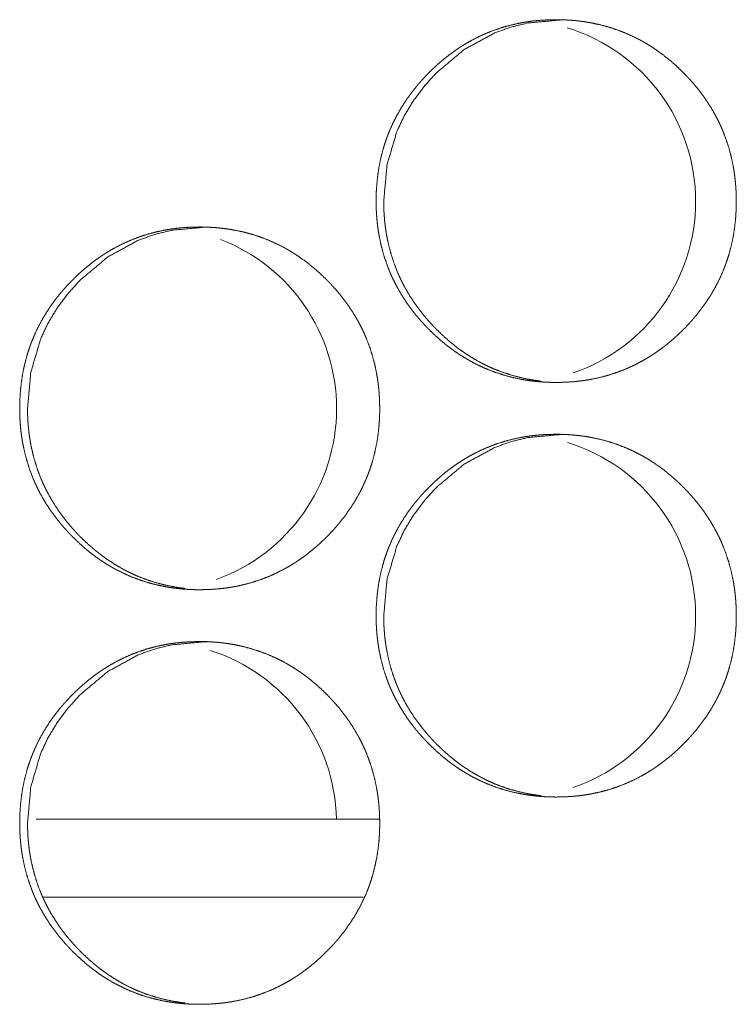
# Model space of a CAD drawing. Units: inches. Extents: x 100 to 362, y 33 to 259.
# Drawn here: x 201 to 201, y 104 to 105 of the extents above; entities that cross this region are included whole.
import ezdxf

# ---------------------------------------------------------------- set-up
doc = ezdxf.new("R2010")
doc.units = ezdxf.units.IN
doc.header["$MEASUREMENT"] = 0
doc.layers.add('1', color=7, linetype='Continuous')

msp = doc.modelspace()

# ---------------------------------------------------------------- linework, layer by layer
at = {"layer": '1', "color": 163, "linetype": 'Continuous', "lineweight": 18}
for p, q in [((200.85976, 103.90833), (200.59831, 103.90833)), ((200.84686, 103.84927), (200.60365, 103.84927))]:
    msp.add_line(p, q, dxfattribs=at)
for centre, start, end in [((200.96172, 104.37781), 0, 73.00687), ((200.96172, 104.37781), 288.9225, 0), ((200.68887, 104.22033), 0, 68.8725), ((200.68887, 104.22033), 289.63125, 0), ((200.96172, 104.06285), 0, 72.91687), ((200.96172, 104.06285), 288.8325, 0), ((200.68887, 103.90536), 1.23187, 72.34875)]:
    msp.add_arc(centre, 0.1378, start, end, dxfattribs=at)
for points, knots in [([(200.85671, 104.37796), (200.85685, 104.38476), (200.8573, 104.39152), (200.85804, 104.39822), (200.85909, 104.40487), (200.86049, 104.41146), (200.86221, 104.418), (200.86319, 104.42124), (200.86428, 104.42447), (200.86456, 104.42528), (200.86485, 104.42608), (200.86515, 104.42688), (200.86545, 104.42768), (200.86606, 104.42927), (200.8667, 104.43084), (200.86943, 104.43703), (200.87247, 104.44304), (200.87581, 104.44887), (200.87944, 104.45453), (200.88137, 104.45729), (200.88338, 104.46001), (200.88545, 104.46269), (200.88758, 104.46533), (200.88786, 104.46565), (200.88813, 104.46599), (200.8884, 104.46631), (200.88868, 104.46663), (200.88922, 104.46728), (200.88978, 104.46793), (200.8909, 104.4692), (200.89204, 104.47046), (200.89435, 104.47293), (200.8967, 104.47535), (200.89911, 104.47772), (200.90155, 104.48004), (200.90405, 104.48229), (200.90659, 104.4845), (200.9092, 104.48664), (200.91185, 104.48873), (200.91455, 104.49074), (200.91731, 104.4927), (200.9187, 104.49366), (200.92012, 104.4946), (200.92047, 104.49483), (200.92084, 104.49506), (200.92119, 104.4953), (200.92155, 104.49552), (200.92227, 104.49598), (200.92299, 104.49643), (200.92589, 104.49817), (200.92882, 104.49983), (200.9348, 104.50291), (200.94088, 104.50565), (200.9471, 104.50807), (200.95346, 104.51015), (200.95993, 104.51191), (200.96653, 104.51334), (200.96736, 104.51349), (200.96778, 104.51357), (200.96903, 104.51379), (200.96986, 104.51393), (200.97154, 104.51419), (200.97321, 104.51444), (200.97655, 104.51486), (200.97991, 104.5152), (200.98662, 104.51565), (200.99333, 104.5158), (200.99668, 104.51576), (201.00006, 104.51565), (201.00342, 104.51547), (201.00679, 104.51522), (201.00847, 104.51505), (201.01016, 104.51488), (201.01058, 104.51483), (201.01099, 104.51478), (201.01142, 104.51473), (201.01267, 104.51457), (201.01352, 104.51446), (201.01685, 104.51396), (201.02017, 104.51339), (201.02672, 104.51199), (201.03317, 104.51027), (201.03952, 104.50821), (201.04577, 104.50582), (201.05191, 104.50309), (201.05793, 104.50002), (201.05831, 104.49981), (201.05868, 104.49961), (201.05905, 104.4994), (201.05942, 104.4992), (201.0609, 104.49835), (201.06236, 104.4975), (201.06381, 104.49662), (201.06666, 104.49481), (201.06947, 104.49294), (201.07491, 104.48899), (201.08017, 104.48479), (201.08523, 104.48034), (201.09011, 104.47565), (201.09131, 104.47444), (201.09248, 104.47322), (201.09278, 104.47291), (201.09306, 104.4726), (201.09336, 104.47229), (201.09365, 104.47198), (201.09422, 104.47136), (201.09481, 104.47073), (201.09706, 104.46821), (201.09926, 104.46563), (201.10346, 104.46035), (201.10737, 104.4549), (201.11103, 104.44925), (201.11439, 104.44342), (201.11597, 104.44043), (201.11748, 104.43739), (201.11819, 104.43585), (201.1189, 104.4343), (201.11907, 104.43391), (201.11925, 104.43352), (201.11942, 104.43312), (201.11959, 104.43273), (201.11991, 104.43194), (201.12025, 104.43115), (201.12267, 104.42481), (201.12476, 104.41838), (201.1265, 104.41187), (201.12792, 104.40528), (201.12849, 104.40196), (201.129, 104.39862), (201.12943, 104.39525), (201.12978, 104.39187), (201.12993, 104.39017), (201.13006, 104.38847), (201.13011, 104.38762), (201.13014, 104.38719), (201.13021, 104.38591), (201.13025, 104.38506), (201.13037, 104.38164), (201.13042, 104.37823), (201.13042, 104.37738), (201.13042, 104.37652), (201.1304, 104.37482), (201.13036, 104.37311), (201.13029, 104.37142), (201.13012, 104.36803), (201.12987, 104.36466), (201.12915, 104.35795), (201.1281, 104.35129), (201.12672, 104.34468), (201.125, 104.33814), (201.12402, 104.33489), (201.12293, 104.33166), (201.12265, 104.33085), (201.1225, 104.33045), (201.12235, 104.33004), (201.12206, 104.32924), (201.12176, 104.32844), (201.12115, 104.32685), (201.12051, 104.32528), (201.11778, 104.31908), (201.11473, 104.31307), (201.11139, 104.30724), (201.10774, 104.30157), (201.10381, 104.29608), (201.0996, 104.29075), (201.09933, 104.29042), (201.09878, 104.28977), (201.09849, 104.28944), (201.09795, 104.2888), (201.09739, 104.28815), (201.09627, 104.28688), (201.09514, 104.28561), (201.09283, 104.28313), (201.09047, 104.28071), (201.08806, 104.27834), (201.08562, 104.27602), (201.08312, 104.27376), (201.08056, 104.27155), (201.07797, 104.26941), (201.07532, 104.26732), (201.07261, 104.2653), (201.06985, 104.26333), (201.06844, 104.26237), (201.06704, 104.26143), (201.06667, 104.2612), (201.06632, 104.26097), (201.06596, 104.26074), (201.0656, 104.2605), (201.06489, 104.26005), (201.06416, 104.2596), (201.06125, 104.25785), (201.05833, 104.25619), (201.05236, 104.25311), (201.04627, 104.25037), (201.04004, 104.24795), (201.03369, 104.24586), (201.02721, 104.2441), (201.02059, 104.24267), (201.01976, 104.24251), (201.01934, 104.24244), (201.01891, 104.24236), (201.01808, 104.24222), (201.01724, 104.24208), (201.01558, 104.24181), (201.0139, 104.24157), (201.01055, 104.24115), (201.00719, 104.2408), (201.00049, 104.24035), (200.99377, 104.24021), (200.9904, 104.24024), (200.98704, 104.24035), (200.98366, 104.24053), (200.98029, 104.24079), (200.97944, 104.24086), (200.9786, 104.24095), (200.97818, 104.24099), (200.97777, 104.24103), (200.97734, 104.24108), (200.97692, 104.24112), (200.97524, 104.24132), (200.97356, 104.24155), (200.97021, 104.24204), (200.96691, 104.24261), (200.96034, 104.24401), (200.9539, 104.24574), (200.94754, 104.24779), (200.94129, 104.25018), (200.93821, 104.25151), (200.93515, 104.25293), (200.93362, 104.25366), (200.93211, 104.25442), (200.9306, 104.2552), (200.92985, 104.25561), (200.92947, 104.25581), (200.92911, 104.25601), (200.92323, 104.25942), (200.91758, 104.26309), (200.91482, 104.26504), (200.91213, 104.26705), (200.90947, 104.26912), (200.90688, 104.27126), (200.90181, 104.27572), (200.89693, 104.28043), (200.89633, 104.28102), (200.89575, 104.28164), (200.89515, 104.28225), (200.89485, 104.28255), (200.89456, 104.28286), (200.89339, 104.2841), (200.89224, 104.28535), (200.88998, 104.28788), (200.88779, 104.29045), (200.8836, 104.29573), (200.87967, 104.3012), (200.87602, 104.30685), (200.87265, 104.3127), (200.87107, 104.31569), (200.86956, 104.31874), (200.86885, 104.32028), (200.86813, 104.32184), (200.86796, 104.32223), (200.86779, 104.32263), (200.86745, 104.32341), (200.86711, 104.3242), (200.86679, 104.32498), (200.86437, 104.33132), (200.86228, 104.33776), (200.86055, 104.34427), (200.85915, 104.35087), (200.85857, 104.3542), (200.85806, 104.35755), (200.85765, 104.36091), (200.85731, 104.3643), (200.85723, 104.36515), (200.85717, 104.366), (200.85713, 104.36643), (200.85708, 104.36728), (200.85704, 104.3677), (200.85685, 104.37112), (200.85679, 104.37283), (200.85675, 104.37454), (200.85672, 104.37625), (200.85671, 104.37668), (200.85671, 104.37732), (200.85671, 104.37764), (200.85671, 104.3778), (200.85671, 104.37791), (200.85671, 104.37796)], [0, 0, 0.007874, 0.01571, 0.023509, 0.031297, 0.039096, 0.046917, 0.050839, 0.054779, 0.05577, 0.056762, 0.057751, 0.058733, 0.060703, 0.06267, 0.070501, 0.07829, 0.086065, 0.093845, 0.09774, 0.101652, 0.105572, 0.109498, 0.10999, 0.110488, 0.11098, 0.111466, 0.11245, 0.113438, 0.115396, 0.11736, 0.121282, 0.125182, 0.129092, 0.132992, 0.136886, 0.140779, 0.144681, 0.148587, 0.152483, 0.1564, 0.158356, 0.160324, 0.160813, 0.16131, 0.161799, 0.162297, 0.163279, 0.164257, 0.168177, 0.172073, 0.179849, 0.18757, 0.195295, 0.203032, 0.210792, 0.218606, 0.219587, 0.220078, 0.221546, 0.222524, 0.224491, 0.22644, 0.230343, 0.23425, 0.242027, 0.249788, 0.253675, 0.257579, 0.261472, 0.265385, 0.267338, 0.269307, 0.269793, 0.270278, 0.270779, 0.272236, 0.273224, 0.277124, 0.281023, 0.288773, 0.296491, 0.304219, 0.311961, 0.319728, 0.327561, 0.328056, 0.328542, 0.329038, 0.329524, 0.331501, 0.333456, 0.335413, 0.339317, 0.343228, 0.351006, 0.358799, 0.366587, 0.374424, 0.37639, 0.37835, 0.378846, 0.379336, 0.379837, 0.380322, 0.381303, 0.382294, 0.386211, 0.390127, 0.397928, 0.405701, 0.413485, 0.421274, 0.425182, 0.429117, 0.431079, 0.433048, 0.43354, 0.434039, 0.434539, 0.435031, 0.436017, 0.43701, 0.444864, 0.452687, 0.460486, 0.468285, 0.472191, 0.4761, 0.480026, 0.483957, 0.48593, 0.487902, 0.488891, 0.489389, 0.490868, 0.491856, 0.495813, 0.499761, 0.500748, 0.501742, 0.503708, 0.505683, 0.50765, 0.511572, 0.515485, 0.523297, 0.531098, 0.538901, 0.546729, 0.550659, 0.554606, 0.555597, 0.556093, 0.556594, 0.557578, 0.558567, 0.560537, 0.562503, 0.570335, 0.578138, 0.585919, 0.593713, 0.601532, 0.609384, 0.609881, 0.610865, 0.611367, 0.612345, 0.613333, 0.615297, 0.61726, 0.621178, 0.625088, 0.628998, 0.632899, 0.636803, 0.640707, 0.644597, 0.648508, 0.65242, 0.656342, 0.65831, 0.66027, 0.660767, 0.661256, 0.661754, 0.662243, 0.663221, 0.664216, 0.668136, 0.672032, 0.679798, 0.687533, 0.69526, 0.702998, 0.710774, 0.718605, 0.719586, 0.720075, 0.72058, 0.721559, 0.722536, 0.724489, 0.726452, 0.730355, 0.734263, 0.742039, 0.749815, 0.753718, 0.757607, 0.761514, 0.765428, 0.766411, 0.767395, 0.76788, 0.768364, 0.768864, 0.769349, 0.771307, 0.773267, 0.777182, 0.781065, 0.78883, 0.79655, 0.804276, 0.812021, 0.815908, 0.819808, 0.821765, 0.823723, 0.82569, 0.826681, 0.827177, 0.827659, 0.835513, 0.843315, 0.847224, 0.851111, 0.855012, 0.858898, 0.866706, 0.874554, 0.875534, 0.876514, 0.877505, 0.878001, 0.878486, 0.880457, 0.882419, 0.886351, 0.890258, 0.898059, 0.905853, 0.913635, 0.921444, 0.92536, 0.929295, 0.931263, 0.933245, 0.933737, 0.934237, 0.935222, 0.936214, 0.937201, 0.945055, 0.952878, 0.960681, 0.968483, 0.972389, 0.976313, 0.980238, 0.984174, 0.985165, 0.986148, 0.986647, 0.987635, 0.988127, 0.992088, 0.994063, 0.996045, 0.998026, 0.998516, 0.999262, 0.999631, 0.999819, 0.99994, 1, 1]), ([(200.86249, 104.37796), (200.86499, 104.4055), (200.8725, 104.43092), (200.87813, 104.44284), (200.885, 104.45423), (200.89313, 104.46509), (200.90252, 104.47543), (200.92362, 104.4931), (200.94678, 104.50573), (200.95912, 104.51014), (200.97197, 104.51329), (200.99912, 104.5158)], [0, 0, 0.128212, 0.251127, 0.312242, 0.373914, 0.436797, 0.501547, 0.629194, 0.751455, 0.812237, 0.873589, 1, 1]), ([(200.98217, 104.24117), (200.97915, 104.24156), (200.97581, 104.24205), (200.9725, 104.24263), (200.96596, 104.24404), (200.95951, 104.24576), (200.95316, 104.24783), (200.94692, 104.25022), (200.94383, 104.25155), (200.94077, 104.25296), (200.93926, 104.25371), (200.93775, 104.25447), (200.93624, 104.25525), (200.93586, 104.25545), (200.9355, 104.25565), (200.93474, 104.25606), (200.92889, 104.25946), (200.92323, 104.26315), (200.9205, 104.26509), (200.9178, 104.26711), (200.91515, 104.26918), (200.91256, 104.27132), (200.9075, 104.27578), (200.90262, 104.28048), (200.90204, 104.28108), (200.90144, 104.28169), (200.90114, 104.28199), (200.90085, 104.2823), (200.90055, 104.28261), (200.90027, 104.28292), (200.89909, 104.28416), (200.89795, 104.28541), (200.89569, 104.28793), (200.89351, 104.29051), (200.88931, 104.29579), (200.8854, 104.30125), (200.88175, 104.3069), (200.87839, 104.31274), (200.87681, 104.31574), (200.87532, 104.31879), (200.87459, 104.32033), (200.87389, 104.32188), (200.87355, 104.32267), (200.87338, 104.32306), (200.87321, 104.32345), (200.87287, 104.32423), (200.87254, 104.32502), (200.87012, 104.33136), (200.86805, 104.33779), (200.86632, 104.3443), (200.86491, 104.35089), (200.86434, 104.35421), (200.86385, 104.35756), (200.86342, 104.36093), (200.86308, 104.36431), (200.86295, 104.36601), (200.86291, 104.36643), (200.86288, 104.36686), (200.86284, 104.36729), (200.86271, 104.36942), (200.86264, 104.37113), (200.86253, 104.37454), (200.86249, 104.37796)], [0, 0, 0.015316, 0.032265, 0.049153, 0.082845, 0.116404, 0.150006, 0.18361, 0.200508, 0.217459, 0.225924, 0.234432, 0.242985, 0.245138, 0.247234, 0.251541, 0.285626, 0.319557, 0.336439, 0.353355, 0.370294, 0.387203, 0.421096, 0.455185, 0.459423, 0.463707, 0.46586, 0.467968, 0.470122, 0.472254, 0.480824, 0.489353, 0.506376, 0.523381, 0.557292, 0.591105, 0.624902, 0.658816, 0.675836, 0.692911, 0.701494, 0.710082, 0.714365, 0.716506, 0.718677, 0.72296, 0.727247, 0.761387, 0.795343, 0.829226, 0.863142, 0.880089, 0.897103, 0.914169, 0.931282, 0.939853, 0.941991, 0.944156, 0.946293, 0.957053, 0.965642, 0.982808, 1, 1]), ([(200.58587, 104.22048), (200.58601, 104.22728), (200.58645, 104.23403), (200.58719, 104.24074), (200.58825, 104.24738), (200.58964, 104.25397), (200.59136, 104.2605), (200.59235, 104.26375), (200.59343, 104.26698), (200.59372, 104.26778), (200.594, 104.26858), (200.59415, 104.26899), (200.59429, 104.26938), (200.59444, 104.26979), (200.5946, 104.27018), (200.59521, 104.27177), (200.59584, 104.27335), (200.59857, 104.27955), (200.60162, 104.28556), (200.60495, 104.29138), (200.60859, 104.29704), (200.61051, 104.2998), (200.6125, 104.30252), (200.61458, 104.3052), (200.61671, 104.30784), (200.6178, 104.30914), (200.61836, 104.30979), (200.61891, 104.31043), (200.62003, 104.31171), (200.62118, 104.31297), (200.62348, 104.31545), (200.62584, 104.31787), (200.62823, 104.32024), (200.63068, 104.32255), (200.63318, 104.32481), (200.63572, 104.32701), (200.63833, 104.32916), (200.64097, 104.33124), (200.64366, 104.33326), (200.64642, 104.33522), (200.64782, 104.33617), (200.64924, 104.33711), (200.64995, 104.33757), (200.65066, 104.33804), (200.65102, 104.33826), (200.65139, 104.33849), (200.65174, 104.33871), (200.6521, 104.33893), (200.655, 104.34069), (200.65793, 104.34235), (200.6639, 104.34543), (200.66999, 104.34817), (200.67622, 104.35059), (200.68256, 104.35267), (200.68903, 104.35442), (200.69562, 104.35586), (200.69645, 104.35601), (200.69687, 104.35608), (200.69728, 104.35616), (200.69895, 104.35645), (200.70063, 104.35671), (200.7023, 104.35695), (200.70564, 104.35737), (200.709, 104.35772), (200.71569, 104.35817), (200.72241, 104.35832), (200.72577, 104.35828), (200.72913, 104.35817), (200.73249, 104.35799), (200.73586, 104.35774), (200.73754, 104.35757), (200.73922, 104.3574), (200.73965, 104.35735), (200.74049, 104.35725), (200.74092, 104.3572), (200.74175, 104.35709), (200.7426, 104.35698), (200.74593, 104.35648), (200.74924, 104.35591), (200.7558, 104.35451), (200.76224, 104.35279), (200.76859, 104.35073), (200.77482, 104.34835), (200.78096, 104.34561), (200.78698, 104.34254), (200.78736, 104.34234), (200.78773, 104.34213), (200.7881, 104.34192), (200.78847, 104.34171), (200.78921, 104.3413), (200.78995, 104.34087), (200.79141, 104.34002), (200.79286, 104.33914), (200.79571, 104.33733), (200.79851, 104.33546), (200.80396, 104.33151), (200.80921, 104.32731), (200.81428, 104.32286), (200.81915, 104.31817), (200.82034, 104.31696), (200.82152, 104.31574), (200.82181, 104.31543), (200.8221, 104.31513), (200.8224, 104.31481), (200.82269, 104.31451), (200.82326, 104.31388), (200.82385, 104.31326), (200.8261, 104.31073), (200.8283, 104.30815), (200.83248, 104.30288), (200.83641, 104.29742), (200.84006, 104.29178), (200.84343, 104.28595), (200.845, 104.28296), (200.8465, 104.27992), (200.84722, 104.27837), (200.84792, 104.27683), (200.84827, 104.27604), (200.84861, 104.27526), (200.84878, 104.27487), (200.84894, 104.27448), (200.84911, 104.27408), (200.84928, 104.27369), (200.8517, 104.26734), (200.85378, 104.26091), (200.85553, 104.25439), (200.85694, 104.2478), (200.85753, 104.24448), (200.85803, 104.24114), (200.85846, 104.23778), (200.85881, 104.2344), (200.85895, 104.2327), (200.85908, 104.231), (200.85918, 104.22929), (200.85924, 104.22844), (200.85928, 104.22759), (200.85939, 104.22418), (200.85944, 104.22076), (200.85944, 104.2199), (200.85944, 104.21905), (200.85942, 104.21735), (200.85938, 104.21564), (200.85933, 104.21394), (200.85915, 104.21056), (200.8589, 104.20718), (200.85817, 104.20047), (200.85713, 104.19382), (200.85575, 104.18722), (200.85403, 104.18068), (200.85304, 104.17743), (200.85196, 104.1742), (200.85183, 104.17379), (200.85154, 104.17298), (200.85139, 104.17259), (200.8511, 104.17178), (200.8508, 104.17098), (200.85017, 104.16939), (200.84955, 104.16782), (200.84681, 104.16162), (200.84377, 104.1556), (200.84042, 104.14976), (200.83679, 104.1441), (200.83286, 104.13861), (200.82865, 104.13328), (200.82838, 104.13295), (200.82783, 104.1323), (200.82754, 104.13198), (200.827, 104.13133), (200.82644, 104.13069), (200.82532, 104.12941), (200.82418, 104.12815), (200.82188, 104.12567), (200.81952, 104.12324), (200.81711, 104.12087), (200.81467, 104.11855), (200.81218, 104.11629), (200.80963, 104.11408), (200.80702, 104.11194), (200.80438, 104.10985), (200.80167, 104.10782), (200.79891, 104.10586), (200.79752, 104.1049), (200.7961, 104.10396), (200.79575, 104.10373), (200.79538, 104.10349), (200.79503, 104.10326), (200.79467, 104.10304), (200.79395, 104.10258), (200.79323, 104.10213), (200.79033, 104.10038), (200.78739, 104.09872), (200.78142, 104.09563), (200.77533, 104.09289), (200.76911, 104.09047), (200.76277, 104.08838), (200.75628, 104.08662), (200.74968, 104.08519), (200.74885, 104.08504), (200.748, 104.08489), (200.74717, 104.08474), (200.74633, 104.0846), (200.74467, 104.08433), (200.74299, 104.08409), (200.73964, 104.08367), (200.73628, 104.08332), (200.72958, 104.08287), (200.72286, 104.08273), (200.7195, 104.08276), (200.71614, 104.08287), (200.71277, 104.08305), (200.70939, 104.0833), (200.70771, 104.08347), (200.70602, 104.08364), (200.7056, 104.08369), (200.70517, 104.08374), (200.70434, 104.08384), (200.70349, 104.08395), (200.70266, 104.08406), (200.69931, 104.08456), (200.69601, 104.08513), (200.68946, 104.08653), (200.683, 104.08826), (200.67665, 104.09031), (200.67041, 104.0927), (200.66426, 104.09545), (200.65823, 104.09852), (200.65748, 104.09893), (200.65674, 104.09935), (200.65527, 104.10019), (200.65381, 104.10105), (200.65236, 104.10193), (200.64951, 104.10374), (200.64671, 104.10561), (200.64395, 104.10756), (200.64125, 104.10957), (200.63861, 104.11164), (200.63601, 104.11378), (200.63094, 104.11824), (200.62607, 104.12294), (200.62487, 104.12415), (200.6237, 104.12538), (200.6234, 104.12569), (200.62312, 104.126), (200.62282, 104.1263), (200.62196, 104.12724), (200.62139, 104.12787), (200.61912, 104.1304), (200.61693, 104.13297), (200.61274, 104.13826), (200.60882, 104.14372), (200.60516, 104.14937), (200.60179, 104.15521), (200.60021, 104.15821), (200.59872, 104.16125), (200.59799, 104.1628), (200.59728, 104.16435), (200.59711, 104.16474), (200.59694, 104.16514), (200.59661, 104.16592), (200.59627, 104.16671), (200.59594, 104.1675), (200.59352, 104.17384), (200.59144, 104.18028), (200.58971, 104.18679), (200.5883, 104.19339), (200.58773, 104.19672), (200.58722, 104.20007), (200.5868, 104.20343), (200.58646, 104.20682), (200.58632, 104.20852), (200.5862, 104.21022), (200.5861, 104.21194), (200.58601, 104.21364), (200.58594, 104.21535), (200.5859, 104.21706), (200.58588, 104.21877), (200.58588, 104.2192), (200.58586, 104.21962), (200.58586, 104.22005), (200.58586, 104.22026), (200.58586, 104.22037), (200.58587, 104.22048)], [0, 0, 0.007876, 0.015706, 0.023515, 0.031297, 0.039098, 0.046913, 0.050837, 0.054778, 0.055769, 0.056753, 0.057249, 0.057738, 0.058239, 0.058733, 0.060703, 0.062665, 0.070505, 0.078303, 0.086072, 0.093854, 0.09775, 0.101653, 0.105575, 0.109502, 0.11147, 0.112458, 0.113436, 0.115401, 0.117375, 0.121288, 0.125199, 0.1291, 0.133001, 0.136901, 0.14079, 0.144692, 0.148587, 0.152484, 0.156402, 0.158359, 0.160327, 0.161314, 0.162288, 0.162785, 0.163279, 0.163764, 0.164258, 0.168182, 0.172079, 0.179847, 0.187584, 0.195311, 0.203036, 0.210795, 0.218598, 0.21958, 0.220069, 0.22056, 0.222517, 0.224484, 0.226433, 0.230337, 0.234245, 0.242009, 0.249787, 0.253675, 0.257565, 0.261459, 0.265373, 0.267326, 0.269281, 0.269781, 0.270753, 0.271254, 0.272226, 0.273214, 0.277115, 0.281, 0.288766, 0.296486, 0.304202, 0.311929, 0.319701, 0.327532, 0.328028, 0.328514, 0.329013, 0.329499, 0.330484, 0.331473, 0.333432, 0.335386, 0.339295, 0.34319, 0.350987, 0.358765, 0.366571, 0.374394, 0.376366, 0.378321, 0.378822, 0.379307, 0.379808, 0.380293, 0.381275, 0.382266, 0.386189, 0.390106, 0.397894, 0.405684, 0.413455, 0.421253, 0.425163, 0.429085, 0.431054, 0.433023, 0.434015, 0.435, 0.4355, 0.435987, 0.43648, 0.436979, 0.444842, 0.452668, 0.460476, 0.468276, 0.472179, 0.476094, 0.480013, 0.483945, 0.485919, 0.487891, 0.489869, 0.490858, 0.491846, 0.495797, 0.499753, 0.50074, 0.501735, 0.503702, 0.505676, 0.507644, 0.511568, 0.515481, 0.523296, 0.53109, 0.538896, 0.546718, 0.550649, 0.554597, 0.555088, 0.556079, 0.556573, 0.557564, 0.558554, 0.56053, 0.562491, 0.570332, 0.578136, 0.585926, 0.593714, 0.601528, 0.609382, 0.60988, 0.610864, 0.611366, 0.612344, 0.613332, 0.615297, 0.617261, 0.62118, 0.625096, 0.629007, 0.632909, 0.636802, 0.640702, 0.64461, 0.64851, 0.652423, 0.656346, 0.658302, 0.660271, 0.66076, 0.661261, 0.661746, 0.662244, 0.663226, 0.664204, 0.668129, 0.672039, 0.679811, 0.687547, 0.695274, 0.703002, 0.710777, 0.718595, 0.719577, 0.720572, 0.721551, 0.722529, 0.724482, 0.726446, 0.73035, 0.734259, 0.742037, 0.749815, 0.753703, 0.757593, 0.761502, 0.765416, 0.767369, 0.769339, 0.769825, 0.770325, 0.771297, 0.772284, 0.773257, 0.777173, 0.781058, 0.788809, 0.796546, 0.804274, 0.812006, 0.819795, 0.82763, 0.828624, 0.829609, 0.83157, 0.833529, 0.835487, 0.839396, 0.843296, 0.847205, 0.851093, 0.854984, 0.858881, 0.866692, 0.874526, 0.876497, 0.878464, 0.878959, 0.87945, 0.879945, 0.881417, 0.882399, 0.886331, 0.890239, 0.898048, 0.905829, 0.91362, 0.921425, 0.925348, 0.929271, 0.931246, 0.933222, 0.933715, 0.934215, 0.9352, 0.936192, 0.937179, 0.945042, 0.952867, 0.960672, 0.968484, 0.972391, 0.976308, 0.980233, 0.984171, 0.986145, 0.988124, 0.990109, 0.992086, 0.994061, 0.996044, 0.998026, 0.998515, 0.999013, 0.99951, 0.999751, 0.999879, 1, 1]), ([(200.59183, 104.22048), (200.59433, 104.24802), (200.60184, 104.27344), (200.60747, 104.28536), (200.61434, 104.29675), (200.62245, 104.30761), (200.63184, 104.31795), (200.65293, 104.33562), (200.67607, 104.34824), (200.6884, 104.35266), (200.70125, 104.35581), (200.72839, 104.35832)], [0, 0, 0.128244, 0.25119, 0.312321, 0.374008, 0.436871, 0.501637, 0.62927, 0.75151, 0.81225, 0.873617, 1, 1]), ([(200.71129, 104.08371), (200.70843, 104.08408), (200.7051, 104.08457), (200.70179, 104.08515), (200.69524, 104.08656), (200.68879, 104.08828), (200.68245, 104.09035), (200.67622, 104.09274), (200.67313, 104.09407), (200.67008, 104.09548), (200.66856, 104.09623), (200.66705, 104.09699), (200.66629, 104.09738), (200.66555, 104.09777), (200.66517, 104.09797), (200.66442, 104.09837), (200.66405, 104.09858), (200.65819, 104.10198), (200.65254, 104.10567), (200.64981, 104.10761), (200.64711, 104.10962), (200.64447, 104.1117), (200.64187, 104.11384), (200.63681, 104.1183), (200.63194, 104.123), (200.63135, 104.1236), (200.63076, 104.12421), (200.63046, 104.12451), (200.63017, 104.12482), (200.62987, 104.12513), (200.62958, 104.12544), (200.62842, 104.12668), (200.62727, 104.12793), (200.62502, 104.13045), (200.62283, 104.13303), (200.61865, 104.13831), (200.61473, 104.14377), (200.61109, 104.14942), (200.60771, 104.15526), (200.60614, 104.15826), (200.60464, 104.1613), (200.60392, 104.16285), (200.60322, 104.1644), (200.60305, 104.16479), (200.60287, 104.16518), (200.6027, 104.16558), (200.60254, 104.16597), (200.60221, 104.16675), (200.60188, 104.16754), (200.59946, 104.17388), (200.59739, 104.18031), (200.59566, 104.18682), (200.59426, 104.19341), (200.59368, 104.19673), (200.59318, 104.20008), (200.59277, 104.20345), (200.59243, 104.20683), (200.59235, 104.20768), (200.59228, 104.20853), (200.59224, 104.20895), (200.59219, 104.20981), (200.59215, 104.21024), (200.59197, 104.21365), (200.59187, 104.21706), (200.59183, 104.22048)], [0, 0, 0.014539, 0.031505, 0.048409, 0.082135, 0.115727, 0.149301, 0.182939, 0.199854, 0.216762, 0.225294, 0.233811, 0.238092, 0.242314, 0.24447, 0.248781, 0.250879, 0.284998, 0.318964, 0.335862, 0.352795, 0.369699, 0.386675, 0.420603, 0.454679, 0.458967, 0.463209, 0.465365, 0.467475, 0.46963, 0.47181, 0.480343, 0.488881, 0.505921, 0.522943, 0.556847, 0.590694, 0.624525, 0.658505, 0.675542, 0.692635, 0.701199, 0.709795, 0.711939, 0.714109, 0.716252, 0.718401, 0.722688, 0.726979, 0.761154, 0.795143, 0.829061, 0.862997, 0.879972, 0.897003, 0.914078, 0.931208, 0.935487, 0.939793, 0.941933, 0.946235, 0.948407, 0.965607, 0.982791, 1, 1]), ([(200.85671, 104.063), (200.85685, 104.0698), (200.8573, 104.07656), (200.85804, 104.08326), (200.85909, 104.0899), (200.86049, 104.09649), (200.86221, 104.10302), (200.86319, 104.10627), (200.86428, 104.10949), (200.86456, 104.1103), (200.86485, 104.1111), (200.86499, 104.11151), (200.86515, 104.1119), (200.86529, 104.11231), (200.86545, 104.1127), (200.86606, 104.11429), (200.8667, 104.11587), (200.86943, 104.12207), (200.87247, 104.12808), (200.87581, 104.1339), (200.87944, 104.13956), (200.88137, 104.14232), (200.88336, 104.14504), (200.88543, 104.14772), (200.88757, 104.15036), (200.88866, 104.15166), (200.88922, 104.15231), (200.88977, 104.15295), (200.8909, 104.15423), (200.89204, 104.15549), (200.89434, 104.15796), (200.8967, 104.16039), (200.89909, 104.16276), (200.90155, 104.16507), (200.90404, 104.16733), (200.90659, 104.16953), (200.90918, 104.17168), (200.91184, 104.17376), (200.91454, 104.17578), (200.9173, 104.17774), (200.9187, 104.17869), (200.92011, 104.17963), (200.92154, 104.18056), (200.92189, 104.18078), (200.92226, 104.18101), (200.92262, 104.18123), (200.92297, 104.18146), (200.92588, 104.18321), (200.92882, 104.18487), (200.93478, 104.18795), (200.94088, 104.19069), (200.9471, 104.19311), (200.95344, 104.19519), (200.95991, 104.19694), (200.96652, 104.19837), (200.96735, 104.19853), (200.96777, 104.1986), (200.96818, 104.19868), (200.96902, 104.19882), (200.96986, 104.19897), (200.97153, 104.19923), (200.97321, 104.19947), (200.97655, 104.19989), (200.9799, 104.20024), (200.98661, 104.20069), (200.99333, 104.20084), (200.99668, 104.2008), (201.00004, 104.20069), (201.00342, 104.20051), (201.00678, 104.20026), (201.00846, 104.20009), (201.01015, 104.19992), (201.01056, 104.19987), (201.01099, 104.19982), (201.01183, 104.19972), (201.01267, 104.19961), (201.01351, 104.1995), (201.01685, 104.199), (201.02016, 104.19843), (201.02672, 104.19703), (201.03317, 104.19531), (201.03952, 104.19326), (201.04576, 104.19087), (201.05189, 104.18813), (201.05792, 104.18506), (201.0583, 104.18486), (201.05868, 104.18465), (201.05904, 104.18444), (201.05942, 104.18424), (201.06015, 104.18382), (201.06089, 104.18339), (201.06235, 104.18254), (201.06381, 104.18166), (201.06666, 104.17985), (201.06946, 104.17798), (201.07491, 104.17403), (201.08017, 104.16983), (201.08523, 104.16538), (201.09011, 104.16069), (201.09129, 104.15948), (201.09248, 104.15826), (201.09277, 104.15795), (201.09306, 104.15765), (201.09335, 104.15733), (201.09365, 104.15703), (201.0948, 104.15578), (201.09706, 104.15324), (201.09925, 104.15067), (201.10344, 104.1454), (201.10737, 104.13994), (201.11102, 104.1343), (201.11439, 104.12847), (201.11597, 104.12548), (201.11747, 104.12244), (201.11819, 104.12089), (201.1189, 104.11934), (201.11958, 104.11778), (201.11974, 104.11739), (201.11991, 104.11699), (201.12008, 104.1166), (201.12024, 104.11621), (201.12267, 104.10986), (201.12476, 104.10343), (201.1265, 104.09691), (201.12792, 104.09032), (201.12849, 104.087), (201.129, 104.08365), (201.12943, 104.0803), (201.12978, 104.07692), (201.12993, 104.07522), (201.13006, 104.07352), (201.13016, 104.07181), (201.13021, 104.07096), (201.13025, 104.07011), (201.13037, 104.0667), (201.13042, 104.06328), (201.13042, 104.06242), (201.13042, 104.06157), (201.1304, 104.05987), (201.13036, 104.05816), (201.13029, 104.05646), (201.13012, 104.05308), (201.12987, 104.0497), (201.12915, 104.04299), (201.1281, 104.03634), (201.12672, 104.02974), (201.125, 104.0232), (201.12402, 104.01995), (201.12293, 104.01671), (201.12265, 104.01591), (201.1225, 104.0155), (201.12236, 104.01511), (201.12206, 104.0143), (201.12176, 104.01351), (201.12115, 104.01191), (201.12051, 104.01033), (201.11778, 104.00414), (201.11473, 103.99812), (201.11139, 103.99228), (201.10775, 103.98662), (201.10382, 103.98113), (201.0996, 103.9758), (201.09933, 103.97547), (201.09878, 103.97482), (201.09851, 103.97449), (201.09796, 103.97385), (201.0974, 103.97321), (201.09628, 103.97193), (201.09515, 103.97067), (201.09283, 103.96819), (201.09047, 103.96576), (201.08808, 103.96339), (201.08563, 103.96107), (201.08313, 103.9588), (201.08058, 103.9566), (201.07797, 103.95446), (201.07533, 103.95237), (201.07262, 103.95034), (201.06986, 103.94837), (201.06846, 103.94742), (201.06705, 103.94648), (201.06668, 103.94625), (201.06633, 103.94601), (201.06597, 103.94578), (201.06562, 103.94556), (201.0649, 103.9451), (201.06417, 103.94465), (201.06127, 103.9429), (201.05834, 103.94124), (201.05236, 103.93815), (201.04627, 103.93541), (201.04004, 103.93299), (201.03369, 103.9309), (201.02721, 103.92914), (201.0206, 103.92771), (201.01976, 103.92755), (201.01809, 103.92726), (201.01726, 103.92712), (201.01558, 103.92685), (201.01391, 103.92661), (201.01055, 103.92619), (201.00721, 103.92584), (201.00049, 103.92539), (200.99377, 103.92525), (200.99041, 103.92528), (200.98704, 103.92539), (200.98368, 103.92557), (200.9803, 103.92583), (200.97861, 103.92599), (200.97693, 103.92616), (200.9765, 103.92621), (200.97609, 103.92626), (200.97566, 103.92631), (200.97441, 103.92647), (200.97356, 103.92658), (200.97023, 103.92708), (200.96691, 103.92765), (200.96034, 103.92905), (200.9539, 103.93078), (200.94754, 103.93283), (200.94129, 103.93522), (200.93515, 103.93796), (200.92911, 103.94104), (200.92836, 103.94145), (200.92688, 103.94229), (200.92615, 103.94271), (200.92468, 103.94357), (200.92323, 103.94445), (200.92038, 103.94626), (200.91758, 103.94813), (200.91482, 103.95008), (200.91213, 103.95209), (200.90947, 103.95416), (200.90688, 103.9563), (200.90181, 103.96076), (200.89693, 103.96546), (200.89575, 103.96667), (200.89456, 103.9679), (200.89428, 103.96821), (200.89398, 103.96852), (200.89369, 103.96882), (200.89339, 103.96914), (200.89224, 103.97039), (200.88999, 103.97292), (200.88779, 103.97549), (200.8836, 103.98078), (200.87967, 103.98624), (200.87602, 103.99189), (200.87265, 103.99773), (200.87107, 104.00073), (200.86956, 104.00377), (200.86885, 104.00532), (200.86814, 104.00687), (200.86796, 104.00726), (200.86779, 104.00766), (200.86745, 104.00844), (200.86711, 104.00923), (200.86679, 104.01002), (200.86437, 104.01636), (200.86228, 104.0228), (200.86055, 104.02931), (200.85915, 104.03591), (200.85857, 104.03924), (200.85806, 104.04259), (200.85765, 104.04595), (200.85731, 104.04934), (200.85717, 104.05104), (200.85704, 104.05274), (200.85685, 104.05616), (200.85679, 104.05787), (200.85675, 104.05958), (200.85672, 104.06129), (200.85671, 104.06171), (200.85671, 104.06214), (200.85671, 104.06257), (200.85671, 104.06278), (200.85671, 104.06289), (200.85671, 104.063)], [0, 0, 0.007874, 0.01571, 0.023509, 0.031297, 0.039089, 0.046902, 0.050825, 0.054765, 0.055756, 0.05674, 0.057236, 0.05773, 0.058225, 0.058719, 0.060689, 0.062656, 0.070494, 0.078283, 0.086058, 0.093838, 0.097733, 0.101636, 0.105556, 0.109482, 0.11145, 0.112438, 0.113416, 0.11539, 0.117354, 0.121266, 0.125176, 0.129075, 0.132987, 0.136875, 0.140774, 0.144664, 0.14857, 0.152466, 0.156383, 0.158352, 0.160307, 0.16228, 0.162764, 0.163258, 0.163755, 0.16424, 0.16816, 0.172069, 0.179836, 0.18757, 0.195295, 0.203018, 0.210776, 0.218592, 0.219573, 0.220062, 0.220553, 0.221531, 0.222525, 0.224476, 0.22644, 0.230343, 0.234235, 0.242012, 0.249788, 0.253676, 0.257565, 0.261473, 0.265371, 0.267323, 0.269293, 0.269778, 0.270278, 0.27125, 0.272237, 0.27321, 0.277125, 0.281009, 0.288773, 0.296492, 0.304217, 0.311946, 0.319715, 0.327545, 0.32804, 0.328539, 0.329025, 0.329521, 0.330496, 0.331485, 0.333444, 0.33541, 0.339318, 0.343212, 0.351007, 0.358796, 0.366588, 0.37442, 0.376381, 0.378346, 0.378837, 0.379332, 0.379823, 0.380318, 0.38228, 0.386212, 0.390119, 0.397914, 0.405702, 0.413471, 0.421268, 0.425176, 0.429098, 0.431073, 0.433042, 0.435012, 0.435505, 0.436004, 0.436497, 0.436991, 0.444857, 0.452681, 0.460487, 0.468286, 0.472184, 0.476101, 0.480019, 0.48395, 0.485923, 0.487895, 0.489873, 0.490861, 0.491849, 0.495799, 0.499754, 0.500741, 0.501736, 0.503702, 0.505676, 0.507644, 0.511566, 0.515479, 0.523291, 0.531084, 0.538888, 0.546708, 0.550638, 0.554585, 0.555576, 0.556072, 0.55656, 0.557557, 0.558539, 0.560516, 0.562483, 0.570321, 0.578124, 0.585912, 0.593698, 0.60151, 0.609372, 0.609869, 0.610853, 0.611345, 0.612323, 0.613311, 0.615275, 0.617239, 0.621167, 0.625082, 0.628982, 0.632882, 0.636786, 0.640685, 0.644592, 0.648491, 0.652403, 0.656325, 0.658293, 0.660249, 0.66075, 0.661239, 0.661737, 0.662221, 0.663204, 0.664195, 0.668118, 0.672015, 0.679798, 0.687532, 0.695257, 0.702997, 0.710771, 0.718587, 0.719583, 0.721543, 0.72252, 0.724488, 0.726436, 0.730354, 0.734247, 0.742038, 0.749814, 0.753702, 0.757606, 0.761499, 0.765412, 0.767379, 0.769334, 0.769834, 0.770319, 0.77082, 0.772278, 0.773265, 0.777166, 0.781065, 0.788829, 0.796549, 0.804277, 0.81202, 0.819806, 0.827653, 0.828634, 0.830604, 0.831579, 0.833551, 0.835508, 0.839416, 0.843315, 0.847223, 0.851111, 0.855012, 0.858897, 0.866706, 0.874548, 0.876509, 0.878485, 0.87897, 0.879471, 0.879956, 0.880457, 0.882419, 0.886341, 0.890257, 0.898065, 0.905852, 0.913634, 0.921437, 0.925359, 0.929288, 0.931256, 0.933232, 0.93373, 0.93423, 0.935215, 0.936207, 0.937194, 0.945055, 0.952878, 0.960681, 0.968491, 0.972397, 0.976313, 0.980238, 0.984175, 0.986148, 0.988127, 0.992088, 0.994063, 0.996045, 0.998026, 0.998516, 0.999013, 0.99951, 0.999751, 0.999879, 1, 1]), ([(200.86249, 104.063), (200.86499, 104.09054), (200.8725, 104.11596), (200.87813, 104.12788), (200.885, 104.13927), (200.89313, 104.15013), (200.90252, 104.16046), (200.92362, 104.17814), (200.94678, 104.19076), (200.95912, 104.19518), (200.97197, 104.19833), (200.99912, 104.20084)], [0, 0, 0.128212, 0.251127, 0.312242, 0.373914, 0.436797, 0.501547, 0.629194, 0.751455, 0.812237, 0.873589, 1, 1]), ([(200.98202, 103.92623), (200.97915, 103.9266), (200.97581, 103.92709), (200.9725, 103.92767), (200.96596, 103.92908), (200.95951, 103.9308), (200.95316, 103.93287), (200.94692, 103.93526), (200.94383, 103.93659), (200.94077, 103.938), (200.93926, 103.93875), (200.93775, 103.93951), (200.93624, 103.94029), (200.93586, 103.94049), (200.9355, 103.94069), (200.93474, 103.9411), (200.92889, 103.9445), (200.92323, 103.94819), (200.9205, 103.95013), (200.9178, 103.95214), (200.91515, 103.95421), (200.91256, 103.95636), (200.9075, 103.96082), (200.90262, 103.96552), (200.90204, 103.96612), (200.90144, 103.96673), (200.90114, 103.96703), (200.90085, 103.96734), (200.90055, 103.96765), (200.90027, 103.96796), (200.89909, 103.9692), (200.89795, 103.97045), (200.89569, 103.97297), (200.89351, 103.97555), (200.88931, 103.98083), (200.8854, 103.98629), (200.88175, 103.99194), (200.87839, 103.99778), (200.87681, 104.00078), (200.87532, 104.00382), (200.87459, 104.00537), (200.87389, 104.00692), (200.87355, 104.0077), (200.87338, 104.00809), (200.87321, 104.00849), (200.87287, 104.00927), (200.87254, 104.01006), (200.87012, 104.0164), (200.86805, 104.02283), (200.86632, 104.02934), (200.86491, 104.03593), (200.86434, 104.03925), (200.86385, 104.0426), (200.86342, 104.04597), (200.86308, 104.04935), (200.86295, 104.05105), (200.86291, 104.05147), (200.86288, 104.0519), (200.86284, 104.05233), (200.86271, 104.05446), (200.86264, 104.05617), (200.86253, 104.05958), (200.86249, 104.063)], [0, 0, 0.0146, 0.031561, 0.048461, 0.082178, 0.115761, 0.149388, 0.183016, 0.199926, 0.21689, 0.22536, 0.233875, 0.242434, 0.244589, 0.246686, 0.250996, 0.285106, 0.319062, 0.335956, 0.352885, 0.369836, 0.386757, 0.420675, 0.454789, 0.45903, 0.463316, 0.465471, 0.467581, 0.469736, 0.47187, 0.480446, 0.488981, 0.506017, 0.523035, 0.55697, 0.590808, 0.624629, 0.658567, 0.6756, 0.692687, 0.701277, 0.709871, 0.714157, 0.7163, 0.718473, 0.722758, 0.727048, 0.761214, 0.795194, 0.829102, 0.863043, 0.880002, 0.897028, 0.914107, 0.931232, 0.939809, 0.941948, 0.944115, 0.946254, 0.957022, 0.965617, 0.982795, 1, 1]), ([(200.58587, 103.90552), (200.58601, 103.91232), (200.58645, 103.91908), (200.58719, 103.92578), (200.58825, 103.93242), (200.58964, 103.93901), (200.59136, 103.94554), (200.59235, 103.94879), (200.59343, 103.95201), (200.59372, 103.95282), (200.594, 103.95362), (200.59415, 103.95403), (200.59429, 103.95442), (200.59444, 103.95483), (200.5946, 103.95522), (200.59521, 103.95681), (200.59584, 103.95839), (200.59857, 103.96459), (200.60162, 103.97059), (200.60495, 103.97642), (200.60859, 103.98208), (200.61051, 103.98484), (200.6125, 103.98756), (200.61458, 103.99024), (200.61671, 103.99288), (200.6178, 103.99418), (200.61836, 103.99483), (200.61891, 103.99547), (200.62003, 103.99675), (200.62118, 103.99801), (200.62348, 104.00048), (200.62584, 104.00291), (200.62823, 104.00528), (200.63068, 104.00759), (200.63318, 104.00985), (200.63572, 104.01205), (200.63833, 104.0142), (200.64097, 104.01628), (200.64366, 104.0183), (200.64642, 104.02026), (200.64782, 104.02121), (200.64924, 104.02215), (200.64995, 104.02261), (200.65066, 104.02308), (200.65102, 104.0233), (200.65139, 104.02352), (200.65174, 104.02375), (200.6521, 104.02398), (200.655, 104.02573), (200.65793, 104.02739), (200.6639, 104.03046), (200.66999, 104.03321), (200.67622, 104.03563), (200.68256, 104.03771), (200.68903, 104.03947), (200.69562, 104.04089), (200.69645, 104.04105), (200.69687, 104.04112), (200.69728, 104.0412), (200.69895, 104.04149), (200.70063, 104.04175), (200.7023, 104.04199), (200.70564, 104.04241), (200.709, 104.04276), (200.71569, 104.04321), (200.72241, 104.04336), (200.72577, 104.04332), (200.72913, 104.04321), (200.73249, 104.04303), (200.73586, 104.04278), (200.73754, 104.04261), (200.73922, 104.04244), (200.73965, 104.04239), (200.74049, 104.04229), (200.74092, 104.04224), (200.74175, 104.04213), (200.7426, 104.04202), (200.74593, 104.04153), (200.74924, 104.04095), (200.7558, 104.03955), (200.76224, 104.03783), (200.76859, 104.03578), (200.77482, 104.03339), (200.78096, 104.03065), (200.78698, 104.02758), (200.78736, 104.02738), (200.78773, 104.02717), (200.7881, 104.02696), (200.78847, 104.02676), (200.78995, 104.02591), (200.79141, 104.02505), (200.79286, 104.02418), (200.79571, 104.02237), (200.79851, 104.0205), (200.80396, 104.01655), (200.80921, 104.01235), (200.81428, 104.0079), (200.81915, 104.00321), (200.82034, 104.00201), (200.82181, 104.00047), (200.8221, 104.00017), (200.8224, 103.99985), (200.82269, 103.99955), (200.82326, 103.99892), (200.82385, 103.9983), (200.8261, 103.99576), (200.8283, 103.99319), (200.83248, 103.98792), (200.83641, 103.98246), (200.84006, 103.97682), (200.84343, 103.97099), (200.845, 103.968), (200.8465, 103.96496), (200.84722, 103.96341), (200.84792, 103.96186), (200.84827, 103.96108), (200.84878, 103.95991), (200.84894, 103.95951), (200.84911, 103.95912), (200.84928, 103.95873), (200.8517, 103.95238), (200.85378, 103.94595), (200.85553, 103.93943), (200.85694, 103.93284), (200.85753, 103.92952), (200.85803, 103.92617), (200.85846, 103.92282), (200.85881, 103.91944), (200.85895, 103.91774), (200.85908, 103.91604), (200.85918, 103.91433), (200.85924, 103.91348), (200.85928, 103.91263), (200.85939, 103.90921), (200.85944, 103.9058), (200.85944, 103.90537), (200.85944, 103.90451), (200.85944, 103.90409), (200.85942, 103.90239), (200.85938, 103.90068), (200.85933, 103.89898), (200.85915, 103.89559), (200.8589, 103.89222), (200.85817, 103.88551), (200.85713, 103.87886), (200.85575, 103.87226), (200.85403, 103.86572), (200.85304, 103.86247), (200.85196, 103.85923), (200.85183, 103.85883), (200.85154, 103.85802), (200.85139, 103.85763), (200.8511, 103.85682), (200.8508, 103.85602), (200.85017, 103.85443), (200.84955, 103.85285), (200.84681, 103.84666), (200.84377, 103.84064), (200.84042, 103.8348), (200.83679, 103.82914), (200.83286, 103.82365), (200.82865, 103.81832), (200.82838, 103.81799), (200.82783, 103.81734), (200.82754, 103.81701), (200.827, 103.81637), (200.82644, 103.81573), (200.82532, 103.81445), (200.82418, 103.81319), (200.82188, 103.81071), (200.81952, 103.80828), (200.81711, 103.80591), (200.81467, 103.80359), (200.81218, 103.80132), (200.80963, 103.79912), (200.80702, 103.79698), (200.80438, 103.79489), (200.80167, 103.79286), (200.79891, 103.79089), (200.79752, 103.78994), (200.7961, 103.789), (200.79575, 103.78877), (200.79538, 103.78853), (200.79503, 103.7883), (200.79467, 103.78808), (200.79395, 103.78762), (200.79323, 103.78717), (200.79033, 103.78542), (200.78739, 103.78376), (200.78142, 103.78067), (200.77533, 103.77793), (200.76911, 103.77551), (200.76277, 103.77342), (200.75628, 103.77166), (200.74968, 103.77023), (200.74885, 103.77007), (200.748, 103.76992), (200.74717, 103.76977), (200.74633, 103.76964), (200.74467, 103.76937), (200.74299, 103.76913), (200.73964, 103.76871), (200.73628, 103.76836), (200.72958, 103.76791), (200.72286, 103.76777), (200.7195, 103.7678), (200.71614, 103.76791), (200.71277, 103.76809), (200.70939, 103.76835), (200.70771, 103.76851), (200.70602, 103.76868), (200.7056, 103.76873), (200.70517, 103.76878), (200.70434, 103.76888), (200.70349, 103.76899), (200.70266, 103.7691), (200.69931, 103.7696), (200.69601, 103.77017), (200.68946, 103.77157), (200.683, 103.7733), (200.67665, 103.77535), (200.67041, 103.77774), (200.66426, 103.78048), (200.65823, 103.78356), (200.65748, 103.78397), (200.65674, 103.78439), (200.65527, 103.78523), (200.65381, 103.7861), (200.65236, 103.78697), (200.64951, 103.78878), (200.64671, 103.79065), (200.64395, 103.7926), (200.64125, 103.79461), (200.63861, 103.79668), (200.63601, 103.79882), (200.63094, 103.80328), (200.62607, 103.80798), (200.62487, 103.80919), (200.6237, 103.81042), (200.6234, 103.81073), (200.62312, 103.81104), (200.62282, 103.81134), (200.62253, 103.81166), (200.62139, 103.81291), (200.61912, 103.81544), (200.61693, 103.81801), (200.61274, 103.8233), (200.60882, 103.82876), (200.60516, 103.83441), (200.60179, 103.84025), (200.60021, 103.84325), (200.59872, 103.8463), (200.59799, 103.84783), (200.59728, 103.84939), (200.59711, 103.84978), (200.59694, 103.85018), (200.59661, 103.85096), (200.59627, 103.85175), (200.59594, 103.85254), (200.59352, 103.85888), (200.59144, 103.86532), (200.58971, 103.87183), (200.5883, 103.87843), (200.58773, 103.88176), (200.58722, 103.88511), (200.5868, 103.88847), (200.58646, 103.89186), (200.58632, 103.89356), (200.5862, 103.89526), (200.5861, 103.89698), (200.58601, 103.89868), (200.58594, 103.90039), (200.5859, 103.9021), (200.58588, 103.90381), (200.58588, 103.90423), (200.58586, 103.90466), (200.58586, 103.90488), (200.58586, 103.9052), (200.58586, 103.90536), (200.58586, 103.90546), (200.58587, 103.90552)], [0, 0, 0.007876, 0.015714, 0.023515, 0.031304, 0.039098, 0.046913, 0.050837, 0.054778, 0.055769, 0.056753, 0.057249, 0.057738, 0.058239, 0.058733, 0.060703, 0.062665, 0.070505, 0.078303, 0.086072, 0.093854, 0.09775, 0.101653, 0.105575, 0.109502, 0.11147, 0.112458, 0.113436, 0.115401, 0.117375, 0.121288, 0.125199, 0.1291, 0.133001, 0.136901, 0.14079, 0.144692, 0.148587, 0.152484, 0.156402, 0.158359, 0.160327, 0.161314, 0.162288, 0.162785, 0.163279, 0.163764, 0.164261, 0.168182, 0.172079, 0.179847, 0.187584, 0.195311, 0.203036, 0.210797, 0.218599, 0.21958, 0.220069, 0.22056, 0.222517, 0.224484, 0.226433, 0.230337, 0.234246, 0.242009, 0.249787, 0.253676, 0.257565, 0.261459, 0.265373, 0.267327, 0.269281, 0.269781, 0.270753, 0.271254, 0.272226, 0.273214, 0.277114, 0.281, 0.288766, 0.296487, 0.3042, 0.31193, 0.319702, 0.327533, 0.328029, 0.328515, 0.329014, 0.329496, 0.331474, 0.333433, 0.335387, 0.339296, 0.343191, 0.350988, 0.358766, 0.366572, 0.374395, 0.376361, 0.378823, 0.379308, 0.379809, 0.380294, 0.381276, 0.382267, 0.38619, 0.390107, 0.397895, 0.405685, 0.413456, 0.421254, 0.425164, 0.429086, 0.431055, 0.433024, 0.434016, 0.435494, 0.435988, 0.436481, 0.43698, 0.444843, 0.452669, 0.460477, 0.468277, 0.472179, 0.476095, 0.480014, 0.483946, 0.48592, 0.487892, 0.48987, 0.490859, 0.491847, 0.495798, 0.499754, 0.500251, 0.501238, 0.501728, 0.503703, 0.505677, 0.507645, 0.511569, 0.515482, 0.523297, 0.531091, 0.538897, 0.546719, 0.55065, 0.554598, 0.555089, 0.55608, 0.556574, 0.557565, 0.558548, 0.560531, 0.562492, 0.570333, 0.578137, 0.585927, 0.593715, 0.601529, 0.609383, 0.609881, 0.610865, 0.611367, 0.612345, 0.613333, 0.615298, 0.617262, 0.62118, 0.625097, 0.629008, 0.632909, 0.636803, 0.640703, 0.644611, 0.64851, 0.652424, 0.656346, 0.658303, 0.660271, 0.66076, 0.661262, 0.661747, 0.662244, 0.663227, 0.664205, 0.66813, 0.67204, 0.679812, 0.687548, 0.695275, 0.703002, 0.710778, 0.718596, 0.719578, 0.720572, 0.721552, 0.72253, 0.724483, 0.726447, 0.730351, 0.734259, 0.742038, 0.749816, 0.753704, 0.757594, 0.761503, 0.765417, 0.76737, 0.769339, 0.769825, 0.770326, 0.771298, 0.772284, 0.773257, 0.777174, 0.781058, 0.78881, 0.796547, 0.804277, 0.812007, 0.819795, 0.82763, 0.828625, 0.82961, 0.831571, 0.833533, 0.835487, 0.839396, 0.843296, 0.847205, 0.851093, 0.854984, 0.858882, 0.866692, 0.874526, 0.876497, 0.878464, 0.878959, 0.87945, 0.879945, 0.880436, 0.882399, 0.886331, 0.890239, 0.898048, 0.905829, 0.91362, 0.921425, 0.925349, 0.929278, 0.931246, 0.933222, 0.933715, 0.934215, 0.9352, 0.936192, 0.937179, 0.945042, 0.952867, 0.960672, 0.968484, 0.972391, 0.976308, 0.980233, 0.984171, 0.986152, 0.988124, 0.990109, 0.992086, 0.994061, 0.996044, 0.998026, 0.998515, 0.999013, 0.999262, 0.999631, 0.999819, 0.99994, 1, 1]), ([(200.59183, 103.90552), (200.59433, 103.93306), (200.60184, 103.95848), (200.60747, 103.9704), (200.61434, 103.98179), (200.62245, 103.99265), (200.63184, 104.00298), (200.65293, 104.02066), (200.67607, 104.03328), (200.6884, 104.0377), (200.70125, 104.04085), (200.72839, 104.04336)], [0, 0, 0.128244, 0.25119, 0.312321, 0.374008, 0.436871, 0.501637, 0.62927, 0.75151, 0.81225, 0.873617, 1, 1]), ([(200.71129, 103.76875), (200.70843, 103.76912), (200.7051, 103.76962), (200.70179, 103.77019), (200.69524, 103.7716), (200.68879, 103.77332), (200.68245, 103.77539), (200.67622, 103.77778), (200.67313, 103.77911), (200.67008, 103.78052), (200.66856, 103.78127), (200.66705, 103.78203), (200.66629, 103.78242), (200.66555, 103.78281), (200.66517, 103.78301), (200.66442, 103.78341), (200.66405, 103.78362), (200.65819, 103.78702), (200.65254, 103.79071), (200.64981, 103.79265), (200.64711, 103.79466), (200.64447, 103.79673), (200.64187, 103.79888), (200.63681, 103.80334), (200.63194, 103.80804), (200.63135, 103.80864), (200.63076, 103.80925), (200.63046, 103.80955), (200.63017, 103.80986), (200.62987, 103.81017), (200.62958, 103.81048), (200.62842, 103.81171), (200.62727, 103.81296), (200.62502, 103.81549), (200.62283, 103.81807), (200.61865, 103.82335), (200.61473, 103.82881), (200.61109, 103.83446), (200.60771, 103.8403), (200.60614, 103.8433), (200.60464, 103.84634), (200.60392, 103.84789), (200.60322, 103.84944), (200.60305, 103.84983), (200.60287, 103.85022), (200.6027, 103.85061), (200.60254, 103.85101), (200.60221, 103.85179), (200.60188, 103.85258), (200.59946, 103.85892), (200.59739, 103.86535), (200.59566, 103.87186), (200.59426, 103.87845), (200.59368, 103.88177), (200.59318, 103.88512), (200.59277, 103.88849), (200.59243, 103.89187), (200.59235, 103.89272), (200.59228, 103.89357), (200.59224, 103.89399), (200.59219, 103.89485), (200.59215, 103.89528), (200.59197, 103.89869), (200.59187, 103.9021), (200.59183, 103.90552)], [0, 0, 0.014539, 0.031509, 0.048408, 0.082134, 0.115727, 0.1493, 0.182939, 0.199853, 0.216762, 0.225294, 0.23381, 0.238091, 0.242314, 0.244469, 0.24878, 0.250878, 0.284998, 0.318963, 0.335862, 0.352795, 0.369699, 0.386675, 0.420603, 0.454679, 0.458967, 0.463209, 0.465364, 0.467474, 0.46963, 0.471809, 0.480343, 0.48888, 0.50592, 0.522943, 0.556847, 0.590694, 0.624525, 0.658505, 0.675542, 0.692634, 0.701199, 0.709795, 0.711939, 0.714109, 0.716252, 0.718401, 0.722688, 0.726979, 0.761154, 0.795143, 0.82906, 0.862997, 0.879972, 0.897003, 0.914078, 0.931208, 0.93552, 0.939793, 0.941933, 0.946235, 0.948407, 0.965607, 0.982791, 1, 1])]:
    msp.add_open_spline(points, degree=1, knots=knots, dxfattribs=at)

doc.saveas('drawing.dxf')
